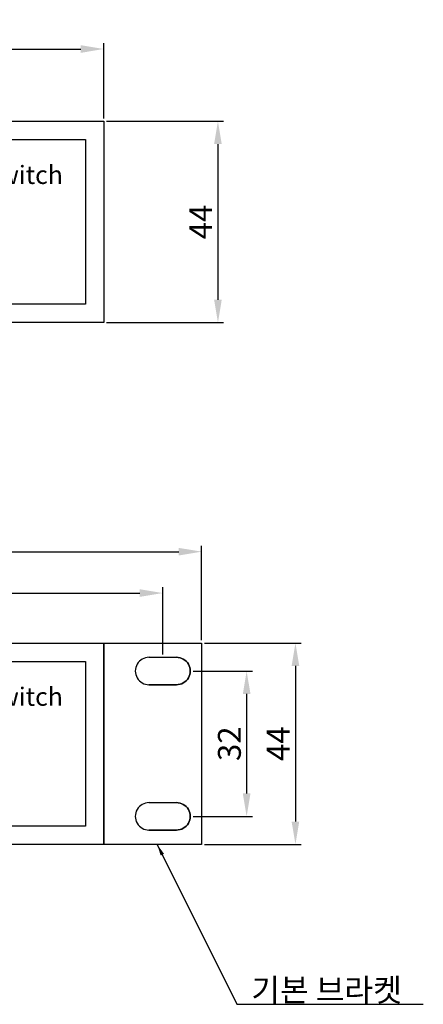
# Model space of a CAD drawing. Units: millimetres. Extents: x -288 to 475, y 2309 to 3000.
# Drawn here: x 282 to 370, y 2309 to 2525 of the extents above; entities that cross this region are included whole.
import ezdxf

# ---------------------------------------------------------------- set-up
doc = ezdxf.new("R2010")
doc.units = ezdxf.units.MM
doc.layers.add('TEXT', color=7, linetype='Continuous')
doc.layers.add('치수', color=1, linetype='Continuous')
doc.styles.get("Standard").update_dxf_attribs({"font": 'txt', "height": 5})
doc.dimstyles.new('ISO-25', dxfattribs={"dimtxt": 2.5, "dimasz": 2.5, "dimexe": 1.25, "dimexo": 0.625, "dimtad": 1, "dimdec": 0, "dimtxsty": 'Standard', "dimcen": 2.5, "dimadec": 0, "dimazin": 0, "dimtfac": 1, "dimtmove": 0, "dimatfit": 3, "dimfxl": 0, "dimarcsym": 0})

# ---------------------------------------------------------------- blocks, each defined once
blk = doc.blocks.new('*D260')
at = {"layer": 'Defpoints', "color": 0}
for p in [(300, 2518.11), (-139.2, 2502.33), (300, 2502.33)]:
    blk.add_point(p, dxfattribs=at)
at = {"layer": '치수'}
for p, q in [((-139.2, 2502.96), (-139.2, 2519.36)), ((300, 2502.96), (300, 2519.36)), ((-134.2, 2518.11), (295, 2518.11))]:
    blk.add_line(p, q, dxfattribs=at)
for points in [[(-134.2, 2518.94), (-134.2, 2517.27), (-139.2, 2518.11)], [(295, 2517.27), (295, 2518.94), (300, 2518.11)]]:
    blk.add_solid(points, dxfattribs=at)
at = {"layer": '치수', "insert": (80.4, 2521.23), "char_height": 5, "attachment_point": 5}
blk.add_mtext('{\\Ftxt.shx;440}', dxfattribs=at)
blk = doc.blocks.new('*D261')
at = {"layer": 'Defpoints', "color": 0}
for p in [(300, 2502.33), (300, 2458.33), (324.97, 2458.33)]:
    blk.add_point(p, dxfattribs=at)
at = {"layer": '치수'}
for p, q in [((300.62, 2502.33), (326.22, 2502.33)), ((324.97, 2497.33), (324.97, 2463.33)), ((300.62, 2458.33), (326.22, 2458.33))]:
    blk.add_line(p, q, dxfattribs=at)
for points in [[(325.8, 2497.33), (324.13, 2497.33), (324.97, 2502.33)], [(324.13, 2463.33), (325.8, 2463.33), (324.97, 2458.33)]]:
    blk.add_solid(points, dxfattribs=at)
at = {"layer": '치수', "insert": (321.84, 2480.33), "char_height": 5, "attachment_point": 5, "rotation": 90}
blk.add_mtext('44', dxfattribs=at)
blk = doc.blocks.new('*D264')
at = {"layer": 'Defpoints', "color": 0}
for p in [(321.4, 2408.29), (-160.6, 2388.33), (321.4, 2388.33)]:
    blk.add_point(p, dxfattribs=at)
at = {"layer": '치수'}
for p, q in [((-160.6, 2388.96), (-160.6, 2409.54)), ((321.4, 2388.96), (321.4, 2409.54)), ((-155.6, 2408.29), (316.4, 2408.29))]:
    blk.add_line(p, q, dxfattribs=at)
for points in [[(-155.6, 2409.12), (-155.6, 2407.46), (-160.6, 2408.29)], [(316.4, 2407.46), (316.4, 2409.12), (321.4, 2408.29)]]:
    blk.add_solid(points, dxfattribs=at)
at = {"layer": '치수', "insert": (80.4, 2411.41), "char_height": 5, "attachment_point": 5}
blk.add_mtext('482', dxfattribs=at)
blk = doc.blocks.new('*D266')
at = {"layer": 'Defpoints', "color": 0}
for p in [(318.91, 2382.21), (318.91, 2350.46), (331.24, 2350.46)]:
    blk.add_point(p, dxfattribs=at)
at = {"layer": '치수'}
for p, q in [((319.53, 2382.21), (332.49, 2382.21)), ((331.24, 2377.21), (331.24, 2355.46)), ((319.53, 2350.46), (332.49, 2350.46))]:
    blk.add_line(p, q, dxfattribs=at)
for points in [[(332.08, 2377.21), (330.41, 2377.21), (331.24, 2382.21)], [(330.41, 2355.46), (332.08, 2355.46), (331.24, 2350.46)]]:
    blk.add_solid(points, dxfattribs=at)
at = {"layer": '치수', "insert": (328.12, 2366.33), "char_height": 5, "attachment_point": 5, "rotation": 90}
blk.add_mtext('32', dxfattribs=at)
blk = doc.blocks.new('*D267')
at = {"layer": 'Defpoints', "color": 0}
for p in [(321.4, 2388.33), (321.4, 2344.33), (341.91, 2344.33)]:
    blk.add_point(p, dxfattribs=at)
at = {"layer": '치수'}
for p, q in [((322.02, 2388.33), (343.16, 2388.33)), ((341.91, 2383.33), (341.91, 2349.33)), ((322.02, 2344.33), (343.16, 2344.33))]:
    blk.add_line(p, q, dxfattribs=at)
for points in [[(342.74, 2383.33), (341.07, 2383.33), (341.91, 2388.33)], [(341.07, 2349.33), (342.74, 2349.33), (341.91, 2344.33)]]:
    blk.add_solid(points, dxfattribs=at)
at = {"layer": '치수', "insert": (338.78, 2366.33), "char_height": 5, "attachment_point": 5, "rotation": 90}
blk.add_mtext('44', dxfattribs=at)
blk = doc.blocks.new('*D268')
at = {"layer": 'Defpoints', "color": 0}
for p in [(312.9, 2399.25), (-152.1, 2385.21), (312.9, 2385.21)]:
    blk.add_point(p, dxfattribs=at)
at = {"layer": '치수'}
for p, q in [((-152.1, 2385.83), (-152.1, 2400.5)), ((-147.1, 2399.25), (307.9, 2399.25)), ((312.9, 2385.83), (312.9, 2400.5))]:
    blk.add_line(p, q, dxfattribs=at)
for points in [[(-147.1, 2400.08), (-147.1, 2398.42), (-152.1, 2399.25)], [(307.9, 2398.42), (307.9, 2400.08), (312.9, 2399.25)]]:
    blk.add_solid(points, dxfattribs=at)
at = {"layer": '치수', "insert": (80.4, 2402.37), "char_height": 5, "attachment_point": 5}
blk.add_mtext('465', dxfattribs=at)

msp = doc.modelspace()

# ---------------------------------------------------------------- linework, layer by layer
at = {"color": 5, "linetype": 'Continuous'}
msp.add_line((301.5, 2388.33), (321.4, 2388.33), dxfattribs=at)
at = {"linetype": 'Continuous'}
for points in [[(300, 2502.33), (300, 2458.33), (-139.2, 2458.33), (-139.2, 2502.33), (300, 2502.33)], [(300, 2388.33), (300, 2344.33), (-139.2, 2344.33), (-139.2, 2388.33), (300, 2388.33)]]:
    msp.add_lwpolyline(points, dxfattribs=at)
for points in [[(296, 2498.33), (296, 2462.33), (-135.2, 2462.33), (-135.2, 2498.33)], [(296, 2384.33), (296, 2348.33), (-135.2, 2348.33), (-135.2, 2384.33)]]:
    msp.add_lwpolyline(points, close=True, dxfattribs=at)
at = {"color": 5, "linetype": 'Continuous'}
msp.add_lwpolyline([(321.4, 2388.33), (321.4, 2344.33), (302, 2344.33), (300, 2344.33), (300, 2388.33), (302, 2388.33)], close=True, dxfattribs=at)
at = {"color": 5}
for points in [[(309.92, 2385.21, 1.002482), (309.92, 2379.21, 0.997524)], [(309.9, 2385.21), (315.9, 2385.21, -1.003845), (315.9, 2379.21), (309.9, 2379.21), (315.9, 2379.21, 1.003845), (315.9, 2385.21)], [(309.9, 2353.46), (315.9, 2353.46, -1.003845), (315.9, 2347.46), (309.9, 2347.46), (315.9, 2347.46, 1.003845), (315.9, 2353.46)]]:
    msp.add_lwpolyline(points, format="xyb", dxfattribs=at)
msp.add_arc((309.91, 2350.46), 3, 89.858, 270.142, dxfattribs=at)

# ---------------------------------------------------------------- texts
at = {"layer": 'TEXT', "char_height": 3.9851, "width": 181.5836, "attachment_point": 1}
for insert in [(178.76, 2492.61), (178.76, 2378.61)]:
    msp.add_mtext('{\\f@굴림|b1|i0|c129|p50;26-Port Gigabit \\C1;802.3at PoE \\C256;Managed Switch}', dxfattribs=dict(at, insert=insert))
at = {"layer": '치수', "insert": (332.26, 2310.03), "char_height": 5, "attachment_point": 7}
msp.add_mtext('{\\Ftxt.shx;기본 브라켓}', dxfattribs=at)

# ---------------------------------------------------------------- dimensions: what is measured, and where the dimension line sits
at = {"layer": '치수'}
dim = msp.add_linear_dim(base=(300, 2518.11), p1=(-139.2, 2502.33), p2=(300, 2502.33), text='{\\Ftxt.shx;440}', dimstyle='ISO-25', override={"dimtxt": 5, "dimasz": 5, "dimclrd": 256, "dimclre": 256, "dimclrt": 256, "dimlwd": 65535, "dimlwe": 65535}, dxfattribs=at)
dim.commit()
dim.dimension.update_dxf_attribs({"geometry": '*D260', "text_midpoint": (80.4, 2521.23)})
for base, p1, p2, picture, middle in [((324.97, 2458.33), (300, 2502.33), (300, 2458.33), '*D261', (321.84, 2480.33)), ((341.91, 2344.33), (321.4, 2388.33), (321.4, 2344.33), '*D267', (338.78, 2366.33)), ((331.24, 2350.46), (318.91, 2382.21), (318.91, 2350.46), '*D266', (328.12, 2366.33))]:
    dim = msp.add_linear_dim(base=base, p1=p1, p2=p2, angle=90, dimstyle='ISO-25', override={"dimtxt": 5, "dimasz": 5, "dimclrd": 256, "dimclre": 256, "dimclrt": 256, "dimlwd": 65535, "dimlwe": 65535}, dxfattribs=at)
    dim.commit()
    dim.dimension.update_dxf_attribs({"geometry": picture, "text_midpoint": middle})
for base, p1, p2, picture, middle in [((321.4, 2408.29), (-160.6, 2388.33), (321.4, 2388.33), '*D264', (80.4, 2411.41)), ((312.9, 2399.25), (-152.1, 2385.21), (312.9, 2385.21), '*D268', (80.4, 2402.37))]:
    dim = msp.add_linear_dim(base=base, p1=p1, p2=p2, dimstyle='ISO-25', override={"dimtxt": 5, "dimasz": 5, "dimclrd": 256, "dimclre": 256, "dimclrt": 256, "dimlwd": 65535, "dimlwe": 65535}, dxfattribs=at)
    dim.commit()
    dim.dimension.update_dxf_attribs({"geometry": picture, "text_midpoint": middle})

# ---------------------------------------------------------------- leaders
at = {"layer": '치수', "annotation_type": 0, "has_hookline": 1, "hookline_direction": 0, "text_width": 37.59}
msp.add_leader([(311.7, 2344.33), (329.13, 2309.4), (331.63, 2309.4)], dimstyle='ISO-25', dxfattribs=at)

doc.saveas('drawing.dxf')
